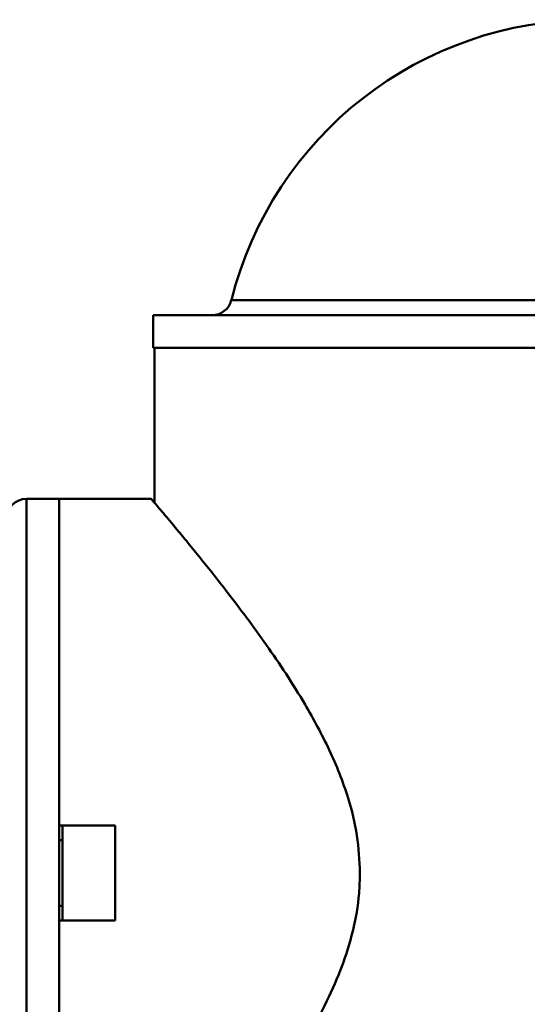
# Paper-space layout 'Лист1' of a CAD drawing. Units: millimetres. Extents: x -4423 to 2469, y 322 to 6498.
# Drawn here: x 781 to 858, y 6076 to 6226 of the extents above; entities that cross this region are included whole.
import ezdxf

# ---------------------------------------------------------------- set-up
doc = ezdxf.new("R2010")
doc.units = ezdxf.units.MM

psp = doc.layouts.new('Лист1')

# ---------------------------------------------------------------- linework, layer by layer
at = {"color": 8, "linetype": 'Continuous', "lineweight": 50}
for p, q in [((812.75, 6183.19), (922.35, 6183.19)), ((781.55, 6152.92), (781.55, 6039.07))]:
    psp.add_line(p, q, dxfattribs=at)
at = {"color": 7, "linetype": 'Continuous', "lineweight": 50}
for p, q in [((800.84, 6180.92), (800.84, 6175.92)), ((800.84, 6180.92), (934.26, 6180.92)), ((800.84, 6175.92), (934.26, 6175.92)), ((801.05, 6175.92), (801.05, 6152.34)), ((786.55, 6152.92), (781.55, 6152.92)), ((800.55, 6152.92), (786.55, 6152.92)), ((786.55, 6152.92), (786.55, 6039.07)), ((786.55, 6152.92), (786.55, 6103.17)), ((786.55, 6103.17), (795.05, 6103.17)), ((787.05, 6103.17), (787.05, 6088.67)), ((795.05, 6103.17), (795.05, 6088.67)), ((787.05, 6100.92), (786.55, 6100.92)), ((786.55, 6090.92), (787.05, 6090.92)), ((795.05, 6088.67), (786.55, 6088.67)), ((786.55, 6088.67), (786.55, 6038.92))]:
    psp.add_line(p, q, dxfattribs=at)
for centre, radius, start, end in [((867.55, 6169.42), 56.5, 14.1049, 165.8951), ((809.84, 6183.92), 3, 270, 345.8951), ((781.55, 6149.92), 3, 90, 180)]:
    psp.add_arc(centre, radius, start, end, dxfattribs=at)
for points, knots in [([(832.34, 6095.92), (832.24, 6097.84), (832.06, 6101.73), (830.78, 6106.79), (829.25, 6111.11), (827.13, 6115.96), (824.36, 6121.07), (821.08, 6126.32), (818.07, 6130.73), (815.05, 6134.9), (812.34, 6138.46), (809.99, 6141.46), (808, 6143.96), (806.14, 6146.24), (804.15, 6148.65), (802.62, 6150.47), (801.57, 6151.72), (800.98, 6152.41), (800.65, 6152.8), (800.51, 6152.97), (800.55, 6152.92), (800.55, 6152.92)], [0, 0, 0, 0, 0.0596739, 0.1213727, 0.16361, 0.2061953, 0.2931954, 0.3565574, 0.4203678, 0.4855454, 0.5512159, 0.6006935, 0.6504432, 0.7011459, 0.7522301, 0.8334951, 0.87512, 0.9170625, 0.9576132, 0.9984888, 1, 1, 1, 1]), ([(800.56, 6038.94), (800.56, 6038.94), (800.52, 6038.89), (800.75, 6039.16), (801.5, 6040.04), (803.2, 6042.06), (805.59, 6044.93), (808.28, 6048.23), (811.01, 6051.67), (813.62, 6055.06), (816.37, 6058.76), (819.2, 6062.75), (822.01, 6066.99), (824.76, 6071.52), (827.36, 6076.4), (829.64, 6081.58), (831.37, 6087.08), (832.23, 6091.91), (832.31, 6094.9), (832.34, 6095.92)], [0, 0, 0, 0, 0.006062, 0.049721, 0.125751, 0.20383, 0.283389, 0.36461, 0.423268, 0.482374, 0.542746, 0.603504, 0.663254, 0.723378, 0.784886, 0.847062, 0.906761, 0.967962, 1, 1, 1, 1])]:
    psp.add_open_spline(points, degree=3, knots=knots, dxfattribs=at)

doc.saveas('drawing.dxf')
